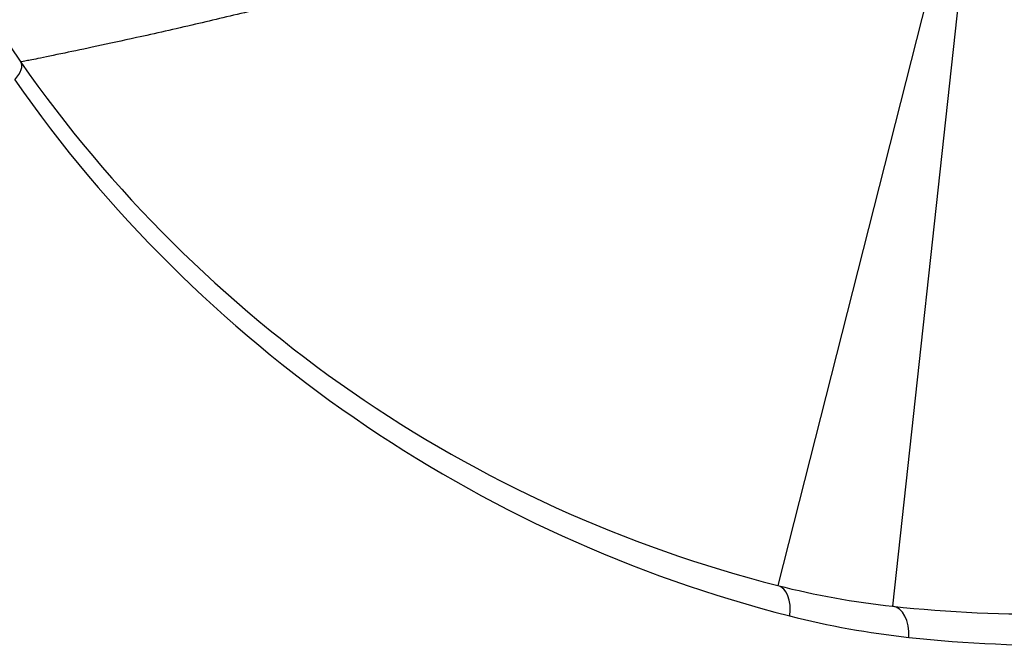
# Model space of a CAD drawing. Units: millimetres. Extents: x 2329 to 4197, y -2060 to -752.
# Drawn here: x 2517 to 2675, y -1896 to -1796 of the extents above; entities that cross this region are included whole.
import ezdxf

# ---------------------------------------------------------------- set-up
doc = ezdxf.new("R2010")
doc.units = ezdxf.units.MM
doc.layers.add('Model', color=7, linetype='Continuous', lineweight=30)

msp = doc.modelspace()

# ---------------------------------------------------------------- linework, layer by layer
at = {"layer": 'Model'}
for p, q in [((2668.62, -1780.27), (2656.66, -1890.23)), ((2664.58, -1783.45), (2638.29, -1886.91))]:
    msp.add_line(p, q, dxfattribs=at)
for centre, radius, start, end in [((2582.05, -1758.01), 79, 145.0604, 214.9396), ((2690.25, -1682.41), 211, 214.9396, 255.744), ((2693.4, -1682.41), 216, 214.9396, 255.744), ((2671.05, -1758.01), 133, 255.744, 263.7902), ((2679.48, -1680.46), 211, 263.7902, 278.5228), ((2674.19, -1758.01), 138, 255.744, 263.7902), ((2682.63, -1680.46), 216, 263.7902, 278.5228)]:
    msp.add_arc(centre, radius, start, end, dxfattribs=at)
for centre, major_axis, ratio, start_param in [((2513.19, -1806.11), (4.1, 2.86), 0.420729, 5.254435), ((2637.06, -1891.76), (1.23, 4.85), 0.6174, 4.867989), ((2656.12, -1895.2), (0.54, 4.97), 0.627082, 4.780515)]:
    msp.add_ellipse(centre, major_axis=major_axis, ratio=ratio, start_param=start_param, end_param=6.283185, dxfattribs=at)
msp.add_open_spline([(2621.66, -1774.49), (2617.17, -1776.18), (2612.54, -1777.85), (2603.32, -1781.02), (2598.74, -1782.53), (2589.54, -1785.42), (2584.93, -1786.81), (2577.57, -1788.93), (2574.79, -1789.71), (2569.28, -1791.21), (2566.55, -1791.94), (2560.56, -1793.5), (2557.32, -1794.32), (2551.08, -1795.85), (2548.08, -1796.56), (2541.89, -1798.01), (2538.71, -1798.72), (2533.5, -1799.87), (2531.37, -1800.33), (2527.52, -1801.15), (2525.8, -1801.51), (2522.57, -1802.18), (2521.12, -1802.48), (2519.1, -1802.89), (2518.42, -1803.02), (2517.51, -1803.21), (2517.28, -1803.25), (2517.28, -1803.25)], degree=3, knots=[27.181938, 27.181938, 27.181938, 27.181938, 35.150029, 35.150029, 42.76241, 42.76241, 50.374788, 50.374788, 55.002807, 55.002807, 59.630825, 59.630825, 65.355507, 65.355507, 71.080186, 71.080186, 77.848553, 77.848553, 83.21802, 83.21802, 88.557878, 88.557878, 94.805716, 94.805716, 99.837914, 99.837914, 104.863841, 104.863841, 104.863841, 104.863841], dxfattribs=at)

doc.saveas('drawing.dxf')
